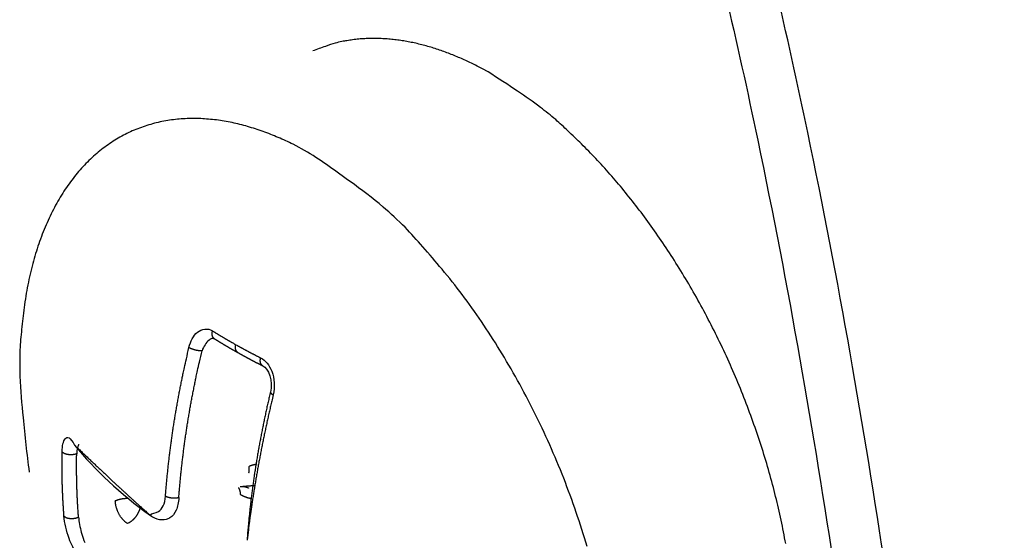
# Model space of a CAD drawing. Extents: x -363 to 1009, y -1 to 380.
# Drawn here: x 592 to 597, y 102 to 105 of the extents above; entities that cross this region are included whole.
import ezdxf

# ---------------------------------------------------------------- set-up
doc = ezdxf.new("R2010")
doc.units = 0
doc.linetypes.add('HIDDENNEW0', pattern=[4.5, 1.5, -1.5, 1.5])
doc.layers.add('DISEGNO', color=3, linetype='HIDDENNEW0')

msp = doc.modelspace()

# ---------------------------------------------------------------- linework, layer by layer
at = {"layer": 'DISEGNO', "color": 254, "linetype": 'CONTINUOUS'}
for points in [[(594.59349, 104.48314), (594.56321, 104.49973, 0.00492679), (594.53266, 104.51572, 0.00487127), (594.50181, 104.53107, 0.00494758), (594.47071, 104.54579, 0.00518779), (594.43934, 104.55981, 0.00537845), (594.40774, 104.57312, 0.00555879), (594.37592, 104.58567, 0.00573721), (594.3439, 104.59745, 0.00595215), (594.31168, 104.6084, 0.00615271), (594.27931, 104.61852, 0.00637857), (594.24678, 104.62775, 0.00658917), (594.21413, 104.63609, 0.00682474), (594.18137, 104.64347, 0.00705539), (594.14853, 104.64989, 0.00732162), (594.11563, 104.65529, 0.00753498), (594.08271, 104.65969, 0.00773922), (594.04979, 104.663, 0.00805443), (594.01686, 104.66524, 0.00850593), (593.98393, 104.66631, 0.00847845), (593.9512, 104.66631, 0.00809793), (593.91876, 104.66519, 0.0092445), (593.88596, 104.6627, 0.01146056), (593.85261, 104.65868, 0.00876715), (593.82137, 104.65421, 0.00274479), (593.79321, 104.64956, 0.01295713), (593.7577, 104.64067, 0.02310226), (593.70393, 104.62314, 0.0112827), (593.63408, 104.5979, 0.00589734)], [(596.22074, 101.90528, 0.00866456), (596.19563, 102.03339, 0.00844312), (596.16571, 102.16318, 0.00828872), (596.13084, 102.29415, 0.00812488), (596.09132, 102.42566, 0.00801046), (596.04709, 102.55709, 0.00790214), (595.99854, 102.68786, 0.00782687), (595.9457, 102.81729, 0.00777006), (595.88903, 102.94487, 0.00772823), (595.82866, 103.06991, 0.00772618), (595.76507, 103.192, 0.00773066), (595.69848, 103.31049, 0.00776198), (595.6294, 103.42508, 0.00775941), (595.55812, 103.53516, 0.00789393), (595.48501, 103.64065, 0.00807082), (595.41037, 103.74106, 0.00804956), (595.33499, 103.83613, 0.00773871), (595.25936, 103.92539, 0.00848586), (595.1823, 104.00987, 0.00995272), (595.10361, 104.08962, 0.00825809), (595.02965, 104.1611, 0.00390694), (594.9628, 104.2228, 0.01109386), (594.8794, 104.28984, 0.01984544), (594.75467, 104.37758, 0.01117729), (594.59349, 104.48314, 0.00652563)], [(593.60632, 104.04569), (593.5267, 104.08783, 0.01413016), (593.44549, 104.12523, 0.01388163), (593.36258, 104.15778, 0.01448625), (593.27835, 104.18507, 0.01639609), (593.19319, 104.20614, 0.01802573), (593.10752, 104.22071, 0.01961234), (593.02172, 104.22801, 0.02117368), (592.93629, 104.22783, 0.0229802), (592.85175, 104.21938, 0.02449912), (592.76862, 104.20262, 0.02595692), (592.6875, 104.17685, 0.02690433), (592.6089, 104.14221, 0.02758877), (592.5335, 104.09818, 0.02761296), (592.46173, 104.0451, 0.02731446), (592.39429, 103.98264, 0.0263025), (592.3315, 103.91144, 0.02501419), (592.27404, 103.83144, 0.02363598), (592.22209, 103.74323, 0.02240249), (592.17625, 103.64694, 0.02022118), (592.13643, 103.54423, 0.01771375), (592.10305, 103.43576, 0.01766392), (592.07632, 103.3197, 0.0187166), (592.05668, 103.19567, 0.01358939), (592.04226, 103.07595, 0.00573543), (592.03269, 102.96515, 0.01626528), (592.0335, 102.8198, 0.02438519), (592.05104, 102.59392, 0.0115066), (592.08385, 102.29674, 0.00608873)], [(595.1344, 101.88919, 0.01157962), (595.07498, 102.07623, 0.0113001), (595.00673, 102.2623, 0.01109421), (594.9299, 102.44554, 0.01104308), (594.84552, 102.62451, 0.01112167), (594.75416, 102.7974, 0.01096296), (594.65767, 102.96273, 0.01050503), (594.55709, 103.11879, 0.01137275), (594.45153, 103.2664, 0.01315052), (594.34119, 103.40481, 0.01111586), (594.23586, 103.52836, 0.00571153), (594.1395, 103.63431, 0.01466842), (594.01884, 103.74518, 0.02638459), (593.83878, 103.88369, 0.01563599), (593.60632, 104.04569, 0.00941905)], [(593.09716, 103.025), (593.09596, 103.0258, -0.01502827), (593.09481, 103.02667, -0.01492183), (593.0937, 103.02761, -0.01474261), (593.09264, 103.02863, -0.01467302), (593.09163, 103.02972, -0.0145005), (593.09068, 103.03087, -0.01423158), (593.08979, 103.03209, -0.01391839), (593.08896, 103.03337, -0.01358637), (593.08819, 103.0347, -0.01322034), (593.08749, 103.03608, -0.01282153), (593.08685, 103.03752, -0.01241423), (593.08628, 103.03899, -0.01198362), (593.08577, 103.04051, -0.0115767), (593.08533, 103.04205, -0.0111588), (593.08495, 103.04363, -0.01073732), (593.08464, 103.04524, -0.01027259), (593.0844, 103.04686, -0.00996177), (593.08421, 103.0485, -0.00971318), (593.08409, 103.05015, -0.00915411), (593.08403, 103.05181, -0.00833059), (593.08402, 103.05345, -0.00870071), (593.08408, 103.05513, -0.00969099), (593.08419, 103.05683, -0.00740089), (593.08434, 103.05843, -0.0031373), (593.08449, 103.05987, -0.00940581), (593.08479, 103.06168, -0.01514113), (593.08537, 103.06441, -0.00750864), (593.08621, 103.06795, -0.00408973)], [(593.08621, 103.06795), (593.09034, 103.06538, 0.00040258), (593.09447, 103.06281, 0.00040161), (593.09862, 103.06025, 0.00040063), (593.10278, 103.05769, 0.00039971), (593.10694, 103.05514, 0.00039875), (593.11112, 103.05259, 0.00039783), (593.1153, 103.05004, 0.00039686), (593.11949, 103.04749, 0.00039593), (593.12369, 103.04495, 0.000395), (593.1279, 103.04241, 0.00039415), (593.13212, 103.03988, 0.00039312), (593.13635, 103.03735, 0.00039202), (593.14059, 103.03483, 0.00039136), (593.14484, 103.0323, 0.00039115), (593.14909, 103.02978, 0.00038925), (593.15336, 103.02727, 0.00038599), (593.15763, 103.02476, 0.00038841), (593.16191, 103.02225, 0.00039536), (593.16621, 103.01974, 0.0003832), (593.1705, 103.01725, 0.00035704), (593.17478, 103.01477, 0.00039315), (593.17913, 103.01226, 0.0004674), (593.18359, 103.00969, 0.00035387), (593.18779, 103.00728, 0.00012139), (593.19159, 103.00511, 0.00049771), (593.19649, 103.00233, 0.00085254), (593.20406, 102.99805, 0.00041524), (593.21398, 102.99245, 0.00021967)], [(593.08215, 103.02656), (593.08215, 103.02656, 0.00002605), (593.08214, 103.02656, 0.00002606), (593.08214, 103.02656, 0.00002606), (593.08213, 103.02655, 0.00002607), (593.08212, 103.02655, 0.00002606), (593.08212, 103.02655, 0.00002605), (593.08211, 103.02655, 0.00002606), (593.08211, 103.02654, 0.00002605), (593.0821, 103.02654, 0.00002606), (593.0821, 103.02654, 0.00002605), (593.08209, 103.02654, 0.00002605), (593.08208, 103.02653, 0.00002604), (593.08208, 103.02653, 0.00002605), (593.08207, 103.02653, 0.00002605), (593.08207, 103.02653, 0.00002604), (593.08206, 103.02652, 0.00002605), (593.08206, 103.02652, 0.00002604), (593.08205, 103.02652, 0.00002604), (593.08205, 103.02652, 0.00002604), (593.08204, 103.02651, 0.00002604), (593.08203, 103.02651, 0.00002604), (593.08203, 103.02651, 0.00002602), (593.08202, 103.02651, 0.00002604), (593.08202, 103.0265, 0.00002609), (593.08201, 103.0265, 0.00002602), (593.08201, 103.0265, 0.00002585), (593.082, 103.0265, 0.00002607), (593.08199, 103.0265, 0.00002659), (593.08199, 103.02649, 0.00002584), (593.08198, 103.02649, 0.00002413), (593.08198, 103.02649, 0.00002664), (593.08197, 103.02649, 0.00003173), (593.08197, 103.02648, 0.00002409), (593.08196, 103.02648, 0.00000828), (593.08196, 103.02648, 0.00003397), (593.08195, 103.02648, 0.00005846), (593.08194, 103.02647, 0.00002858), (593.08193, 103.02647, 0.00001514)], [(593.09716, 103.025), (593.09922, 103.02371, 0.00020731), (593.10129, 103.02242, 0.00020714), (593.10335, 103.02114, 0.00020697), (593.10542, 103.01986, 0.00020681), (593.10749, 103.01857, 0.00020665), (593.10956, 103.01729, 0.00020649), (593.11163, 103.01601, 0.00020632), (593.1137, 103.01474, 0.00020616), (593.11578, 103.01346, 0.00020599), (593.11786, 103.01218, 0.00020583), (593.11994, 103.01091, 0.00020567), (593.12202, 103.00963, 0.00020551), (593.1241, 103.00836, 0.00020534), (593.12619, 103.00709, 0.00020518), (593.12828, 103.00582, 0.00020502), (593.13037, 103.00455, 0.00020486), (593.13246, 103.00328, 0.00020469), (593.13455, 103.00202, 0.00020454), (593.13665, 103.00075, 0.00020437), (593.13874, 102.99949, 0.00020422), (593.14084, 102.99823, 0.00020405), (593.14294, 102.99696, 0.00020388), (593.14504, 102.9957, 0.00020373), (593.14715, 102.99445, 0.00020362), (593.14925, 102.99319, 0.00020339), (593.15136, 102.99193, 0.00020306), (593.15347, 102.99068, 0.00020313), (593.15559, 102.98942, 0.00020371), (593.1577, 102.98817, 0.00020233), (593.15981, 102.98692, 0.00019858), (593.16193, 102.98567, 0.0001962), (593.16406, 102.98442, 0.00019453), (593.16618, 102.98316, 0.00019338), (593.16831, 102.98191, 0.00019302), (593.17045, 102.98066, 0.00019247), (593.17259, 102.9794, 0.00019173), (593.17474, 102.97815, 0.00019102), (593.17689, 102.9769, 0.00019039), (593.17904, 102.97564, 0.00018974), (593.1812, 102.97439, 0.00018913), (593.18337, 102.97313, 0.00018842), (593.18554, 102.97187, 0.0001877), (593.18771, 102.97062, 0.00018718), (593.18989, 102.96936, 0.00018689), (593.19207, 102.9681, 0.00018577), (593.19426, 102.96684, 0.00018403), (593.19645, 102.96559, 0.00018499), (593.19865, 102.96433, 0.0001881), (593.20086, 102.96306, 0.00018212), (593.20306, 102.96181, 0.00016952), (593.20525, 102.96055, 0.00018648), (593.20748, 102.95928, 0.00022144), (593.20977, 102.95798, 0.00016745), (593.21193, 102.95676, 0.0000574), (593.21388, 102.95565, 0.00023524), (593.21639, 102.95423, 0.00040215), (593.22028, 102.95204, 0.00019552), (593.22537, 102.94918, 0.00010335)], [(593.09722, 103.02493), (593.09722, 103.02493, -0.00001736), (593.09721, 103.02494, -0.00001741), (593.09721, 103.02494, -0.00001739), (593.09721, 103.02494, -0.00001737), (593.09721, 103.02494, -0.00001741), (593.09721, 103.02494, -0.00001738), (593.09721, 103.02494, -0.00001739), (593.09721, 103.02494, -0.0000174), (593.0972, 103.02494, -0.0000174), (593.0972, 103.02494, -0.00001738), (593.0972, 103.02494, -0.00001735), (593.0972, 103.02494, -0.00001739), (593.0972, 103.02495, -0.00001738), (593.0972, 103.02495, -0.00001739), (593.0972, 103.02495, -0.00001737), (593.09719, 103.02495, -0.00001734), (593.09719, 103.02495, -0.00001747), (593.09719, 103.02495, -0.00001777), (593.09719, 103.02495, -0.00001727), (593.09719, 103.02495, -0.00001615), (593.09719, 103.02495, -0.0000178), (593.09719, 103.02495, -0.00002127), (593.09718, 103.02495, -0.00001619), (593.09718, 103.02496, -0.00000553), (593.09718, 103.02496, -0.00002273), (593.09718, 103.02496, -0.0000391), (593.09718, 103.02496, -0.00001911), (593.09717, 103.02496, -0.00001016)], [(592.82935, 102.16473), (592.83138, 102.19125, -0.00141861), (592.83357, 102.21782, -0.00141117), (592.83591, 102.24445, -0.00140444), (592.83841, 102.27113, -0.00139951), (592.84106, 102.29787, -0.00139389), (592.84387, 102.32464, -0.00138836), (592.84684, 102.35147, -0.00138255), (592.84996, 102.37834, -0.00137722), (592.85324, 102.40525, -0.0013717), (592.85667, 102.43221, -0.00136665), (592.86026, 102.4592, -0.00136088), (592.864, 102.48623, -0.00135504), (592.86791, 102.51329, -0.00135063), (592.87196, 102.54039, -0.00134794), (592.87617, 102.56752, -0.00133934), (592.88053, 102.59467, -0.00132627), (592.88504, 102.62184, -0.00133258), (592.88971, 102.64906, -0.00135438), (592.89455, 102.67634, -0.00131102), (592.89951, 102.70354, -0.0012202), (592.90459, 102.73059, -0.00134139), (592.90992, 102.75809, -0.00159162), (592.91555, 102.78625, -0.00120421), (592.92093, 102.8127, -0.00041491), (592.92587, 102.83662, -0.00168932), (592.93255, 102.86736, -0.00288672), (592.94327, 102.91471, -0.00140489), (592.95756, 102.97673, -0.00074313)], [(592.90224, 102.15659), (592.90425, 102.1828, -0.00141619), (592.90642, 102.20906, -0.0014088), (592.90873, 102.23538, -0.00140211), (592.9112, 102.26175, -0.00139722), (592.91383, 102.28816, -0.00139164), (592.91661, 102.31463, -0.00138614), (592.91954, 102.34114, -0.00138037), (592.92263, 102.36769, -0.00137509), (592.92587, 102.39429, -0.00136961), (592.92926, 102.42092, -0.0013646), (592.93281, 102.44759, -0.00135887), (592.93651, 102.4743, -0.00135307), (592.94037, 102.50104, -0.00134869), (592.94437, 102.52782, -0.00134603), (592.94853, 102.55463, -0.00133748), (592.95284, 102.58146, -0.00132446), (592.9573, 102.6083, -0.00133079), (592.96192, 102.6352, -0.0013526), (592.9667, 102.66216, -0.00130932), (592.9716, 102.68903, -0.00121865), (592.97662, 102.71575, -0.00133971), (592.98188, 102.74293, -0.00158967), (592.98745, 102.77075, -0.00120277), (592.99276, 102.79688, -0.00041442), (592.99763, 102.82052, -0.00168734), (593.00423, 102.85088, -0.00288348), (593.01482, 102.89766, -0.00140337), (593.02894, 102.95894, -0.00074234)], [(593.02894, 102.95894), (593.02709, 102.95886, -0.00711561), (593.02514, 102.95883, -0.00618874), (593.02307, 102.95885, -0.00565118), (593.02089, 102.95891, -0.00553593), (593.0186, 102.95903, -0.00529739), (593.01621, 102.9592, -0.00507492), (593.01373, 102.95944, -0.00485606), (593.01116, 102.95972, -0.00472507), (593.00851, 102.96007, -0.00457732), (593.0058, 102.96048, -0.00448099), (593.00304, 102.96094, -0.00438067), (593.00024, 102.96147, -0.00432282), (592.9974, 102.96205, -0.00427232), (592.99456, 102.96268, -0.00425599), (592.99171, 102.96336, -0.00423949), (592.98889, 102.96409, -0.00423263), (592.98609, 102.96487, -0.00429405), (592.98334, 102.96568, -0.00440874), (592.98064, 102.96653, -0.0043956), (592.97802, 102.9674, -0.00424328), (592.9755, 102.9683, -0.00470587), (592.97303, 102.96923, -0.00562565), (592.97064, 102.97019, -0.00468861), (592.96845, 102.97111, -0.00215831), (592.96652, 102.97194, -0.00652679), (592.96432, 102.97301, -0.01221956), (592.9613, 102.97462, -0.00713061), (592.95756, 102.97673, -0.00421286)], [(593.22537, 102.94918), (593.22416, 102.94991, -0.01605533), (593.22299, 102.95072, -0.01589839), (593.22186, 102.95161, -0.01567523), (593.22079, 102.95258, -0.01559467), (593.21976, 102.95363, -0.01537834), (593.21879, 102.95475, -0.01504903), (593.21788, 102.95594, -0.01466266), (593.21703, 102.95719, -0.01426073), (593.21624, 102.95851, -0.01381494), (593.21551, 102.95989, -0.01334027), (593.21485, 102.96132, -0.01285426), (593.21426, 102.9628, -0.01235251), (593.21373, 102.96432, -0.01187578), (593.21327, 102.96588, -0.01139644), (593.21288, 102.96748, -0.01091649), (593.21255, 102.96911, -0.01040154), (593.21229, 102.97077, -0.01004546), (593.21209, 102.97244, -0.00975762), (593.21195, 102.97413, -0.00916426), (593.21188, 102.97583, -0.00831628), (593.21186, 102.97752, -0.00865719), (593.2119, 102.97923, -0.00960884), (593.21201, 102.98098, -0.00732539), (593.21215, 102.98263, -0.003115), (593.2123, 102.98411, -0.00927209), (593.21259, 102.98598, -0.01487666), (593.21316, 102.9888, -0.00737246), (593.21398, 102.99245, -0.00401628)], [(593.21398, 102.99245), (593.21838, 102.99, 0.00038525), (593.22278, 102.98755, 0.00038435), (593.22718, 102.9851, 0.00038342), (593.2316, 102.98266, 0.00038256), (593.23603, 102.98022, 0.00038167), (593.24047, 102.97778, 0.00038081), (593.24491, 102.97535, 0.0003799), (593.24937, 102.97292, 0.00037903), (593.25383, 102.9705, 0.00037816), (593.2583, 102.96808, 0.00037736), (593.26278, 102.96567, 0.0003764), (593.26727, 102.96325, 0.00037536), (593.27177, 102.96085, 0.00037475), (593.27628, 102.95844, 0.00037458), (593.28079, 102.95604, 0.00037277), (593.28532, 102.95365, 0.00036967), (593.28985, 102.95126, 0.00037201), (593.29439, 102.94887, 0.00037869), (593.29895, 102.94648, 0.00036707), (593.3035, 102.94411, 0.00034202), (593.30803, 102.94175, 0.00037664), (593.31265, 102.93936, 0.0004478), (593.31738, 102.93692, 0.00033905), (593.32183, 102.93463, 0.00011632), (593.32585, 102.93256, 0.0004769), (593.33104, 102.92992, 0.00081699), (593.33906, 102.92585, 0.00039796), (593.34957, 102.92054, 0.00021054)], [(593.22537, 102.94918), (593.22757, 102.94795, 0.00018684), (593.22976, 102.94672, 0.00018669), (593.23196, 102.9455, 0.00018654), (593.23416, 102.94427, 0.0001864), (593.23636, 102.94305, 0.00018626), (593.23857, 102.94183, 0.00018612), (593.24077, 102.94061, 0.00018597), (593.24298, 102.93939, 0.00018583), (593.24519, 102.93817, 0.00018569), (593.2474, 102.93695, 0.00018555), (593.24961, 102.93574, 0.00018541), (593.25183, 102.93452, 0.00018527), (593.25404, 102.93331, 0.00018512), (593.25626, 102.9321, 0.00018499), (593.25848, 102.93088, 0.00018484), (593.2607, 102.92967, 0.0001847), (593.26292, 102.92847, 0.00018456), (593.26515, 102.92726, 0.00018442), (593.26738, 102.92605, 0.00018428), (593.2696, 102.92485, 0.00018414), (593.27183, 102.92364, 0.000184), (593.27407, 102.92244, 0.00018387), (593.2763, 102.92124, 0.00018372), (593.27853, 102.92004, 0.00018357), (593.28077, 102.91884, 0.00018345), (593.28301, 102.91764, 0.00018336), (593.28525, 102.91644, 0.00018315), (593.28749, 102.91525, 0.00018284), (593.28974, 102.91405, 0.00018295), (593.29198, 102.91286, 0.00018346), (593.29423, 102.91167, 0.0001846), (593.29648, 102.91047, 0.00018661), (593.29874, 102.90928, 0.00018684), (593.301, 102.90809, 0.00018579), (593.30327, 102.9069, 0.00018508), (593.30554, 102.9057, 0.00018465), (593.30781, 102.90451, 0.00018411), (593.31009, 102.90332, 0.00018354), (593.31237, 102.90212, 0.00018298), (593.31466, 102.90093, 0.00018247), (593.31695, 102.89974, 0.00018188), (593.31924, 102.89854, 0.00018126), (593.32154, 102.89735, 0.00018083), (593.32385, 102.89616, 0.00018063), (593.32615, 102.89496, 0.00017963), (593.32847, 102.89377, 0.00017802), (593.33078, 102.89257, 0.00017902), (593.3331, 102.89138, 0.00018211), (593.33543, 102.89018, 0.0001764), (593.33776, 102.88899, 0.00016426), (593.34007, 102.88781, 0.00018077), (593.34243, 102.8866, 0.00021477), (593.34485, 102.88537, 0.00016248), (593.34712, 102.88421, 0.00005571), (593.34917, 102.88317, 0.00022837), (593.35182, 102.88182, 0.00039072), (593.35592, 102.87975, 0.0001901), (593.36128, 102.87704, 0.00010052)], [(593.36128, 102.87704), (593.36007, 102.87771, -0.01717478), (593.3589, 102.87846, -0.0169568), (593.35778, 102.87929, -0.01667505), (593.35669, 102.88021, -0.01656672), (593.35566, 102.88121, -0.01628559), (593.35469, 102.88229, -0.01587445), (593.35376, 102.88345, -0.01539257), (593.3529, 102.88468, -0.01490037), (593.3521, 102.88598, -0.01435568), (593.35136, 102.88734, -0.01378957), (593.35069, 102.88877, -0.01321157), (593.35008, 102.89025, -0.0126291), (593.34954, 102.89178, -0.01207521), (593.34906, 102.89335, -0.01153019), (593.34865, 102.89497, -0.01098955), (593.34831, 102.89662, -0.0104248), (593.34803, 102.89829, -0.01002379), (593.34782, 102.9, -0.00969786), (593.34767, 102.90172, -0.00907521), (593.34758, 102.90345, -0.00821135), (593.34755, 102.90518, -0.00852009), (593.34758, 102.90694, -0.00942465), (593.34768, 102.90874, -0.00717186), (593.3478, 102.91043, -0.00305727), (593.34794, 102.91195, -0.00904376), (593.34822, 102.91387, -0.01446598), (593.34877, 102.91677, -0.00716415), (593.34957, 102.92054, -0.00390335)], [(593.40305, 102.73386), (593.3998, 102.72023, 0.00063237), (593.39659, 102.7066, 0.00063303), (593.39343, 102.69298, 0.00063398), (593.39029, 102.67935, 0.00063526), (593.3872, 102.66572, 0.00063645), (593.38414, 102.65209, 0.00063757), (593.38111, 102.63847, 0.00063871), (593.37813, 102.62485, 0.00063989), (593.37518, 102.61123, 0.00064107), (593.37227, 102.59761, 0.00064224), (593.3694, 102.58399, 0.00064343), (593.36656, 102.57038, 0.00064462), (593.36376, 102.55677, 0.00064582), (593.361, 102.54316, 0.00064702), (593.35828, 102.52956, 0.00064824), (593.35559, 102.51596, 0.00064945), (593.35294, 102.50237, 0.00065068), (593.35033, 102.48878, 0.0006519), (593.34776, 102.47519, 0.00065315), (593.34523, 102.46161, 0.00065438), (593.34273, 102.44803, 0.00065565), (593.34027, 102.43446, 0.00065689), (593.33785, 102.4209, 0.00065817), (593.33547, 102.40734, 0.00065941), (593.33312, 102.39379, 0.00066072), (593.33082, 102.38024, 0.00066202), (593.32855, 102.3667, 0.00066328), (593.32632, 102.35317, 0.00066444), (593.32413, 102.33964, 0.00066593), (593.32197, 102.32612, 0.0006676), (593.31986, 102.31261, 0.00066959), (593.31778, 102.2991, 0.00067191), (593.31574, 102.2856, 0.00067328), (593.31374, 102.2721, 0.00067393), (593.31178, 102.2586, 0.00067485), (593.30985, 102.24511, 0.00067585), (593.30797, 102.23163, 0.00067686), (593.30612, 102.21815, 0.00067776), (593.30431, 102.20468, 0.00067881), (593.30254, 102.19121, 0.00067986), (593.3008, 102.17775, 0.00068074), (593.29911, 102.16429, 0.00068136), (593.29745, 102.15084, 0.00068287), (593.29583, 102.1374, 0.00068505), (593.29425, 102.12397, 0.0006844), (593.29271, 102.11054, 0.0006812), (593.29121, 102.09713, 0.00068813), (593.28974, 102.08371, 0.00070305), (593.28831, 102.07028, 0.00068421), (593.28693, 102.05692, 0.00063986), (593.28559, 102.04364, 0.00070707), (593.28427, 102.03016, 0.00084395), (593.28296, 102.01637, 0.00064211), (593.28176, 102.00343, 0.00022137), (593.28069, 101.99174, 0.00090662), (593.27941, 101.97674, 0.00156463), (593.27754, 101.95368, 0.00076762), (593.27516, 101.92349, 0.00040751)], [(593.40305, 102.73386), (593.40297, 102.73342, 0.02633273), (593.40293, 102.73296, 0.02589137), (593.40295, 102.73249, 0.02482943), (593.40301, 102.73201, 0.02348687), (593.40311, 102.73152, 0.02185907), (593.40327, 102.73103, 0.02014945), (593.40347, 102.73052, 0.01838036), (593.40372, 102.73001, 0.01673169), (593.40401, 102.7295, 0.01514648), (593.40434, 102.72898, 0.01372866), (593.40472, 102.72846, 0.01241584), (593.40514, 102.72793, 0.01126327), (593.4056, 102.7274, 0.01023031), (593.4061, 102.72687, 0.00933508), (593.40664, 102.72633, 0.00850373), (593.40722, 102.7258, 0.00775421), (593.40783, 102.72527, 0.00717631), (593.40847, 102.72474, 0.00672162), (593.40915, 102.72421, 0.0060615), (593.40985, 102.72368, 0.00530946), (593.41058, 102.72316, 0.00539143), (593.41135, 102.72264, 0.00584864), (593.41217, 102.72211, 0.00424925), (593.41295, 102.72161, 0.00165279), (593.41367, 102.72116, 0.00532541), (593.41464, 102.72061, 0.00818722), (593.41618, 102.71977, 0.00381733), (593.41823, 102.71868, 0.00200847)], [(593.41823, 102.71868), (593.41174, 102.69135, 0.00090808), (593.40537, 102.66406, 0.00091188), (593.39911, 102.63682, 0.00091651), (593.39296, 102.60961, 0.00092202), (593.38693, 102.58245, 0.00092749), (593.38102, 102.55533, 0.00093271), (593.37523, 102.52826, 0.00093817), (593.36955, 102.50124, 0.00094364), (593.36399, 102.47428, 0.00094942), (593.35854, 102.44737, 0.0009552), (593.35322, 102.42051, 0.00096092), (593.34802, 102.39371, 0.00096626), (593.34294, 102.36697, 0.00097306), (593.33797, 102.3403, 0.00098081), (593.33313, 102.31368, 0.00098473), (593.32841, 102.28714, 0.00098488), (593.32381, 102.26067, 0.00099991), (593.31933, 102.23425, 0.00102669), (593.31497, 102.20786, 0.0010045), (593.31074, 102.18165, 0.00094406), (593.30665, 102.15567, 0.00104834), (593.30264, 102.12936, 0.00125833), (593.29867, 102.10252, 0.0009637), (593.29503, 102.07738, 0.00033416), (593.29179, 102.05468, 0.00136855), (593.28791, 102.02573, 0.00238725), (593.2823, 101.9814, 0.00118324), (593.27516, 101.92349, 0.00063119)], [(592.2741, 102.05615), (592.27325, 102.0676, -0.000786), (592.27244, 102.07907, -0.00078383), (592.27166, 102.09056, -0.00078169), (592.27091, 102.10207, -0.00077985), (592.2702, 102.1136, -0.00077787), (592.26953, 102.12514, -0.00077596), (592.26889, 102.1367, -0.00077394), (592.26829, 102.14828, -0.00077202), (592.26772, 102.15987, -0.00077008), (592.26718, 102.17148, -0.0007683), (592.26669, 102.18311, -0.00076618), (592.26622, 102.19475, -0.00076391), (592.26579, 102.20642, -0.0007625), (592.2654, 102.21809, -0.00076199), (592.26504, 102.22979, -0.00075816), (592.26472, 102.24149, -0.0007517), (592.26443, 102.25321, -0.00075629), (592.26418, 102.26496, -0.00076968), (592.26397, 102.27674, -0.00074592), (592.26378, 102.28848, -0.00069492), (592.26364, 102.30017, -0.00076504), (592.26353, 102.31206, -0.00090929), (592.26346, 102.32425, -0.00068841), (592.26341, 102.3357, -0.00023637), (592.26339, 102.34606, -0.00096787), (592.26343, 102.35939, -0.00165739), (592.26361, 102.37997, -0.00080724), (592.2639, 102.40694, -0.00042705)], [(592.34352, 102.39598), (592.34135, 102.39519, -0.01068725), (592.33903, 102.39443, -0.0092631), (592.33654, 102.39373, -0.00857167), (592.3339, 102.39307, -0.00867918), (592.33111, 102.39249, -0.00850191), (592.32819, 102.39197, -0.00832261), (592.32513, 102.39153, -0.00812278), (592.32195, 102.39119, -0.00808534), (592.31867, 102.39094, -0.00799322), (592.31532, 102.39079, -0.00799999), (592.3119, 102.39075, -0.00798738), (592.30844, 102.39082, -0.00806265), (592.30498, 102.391, -0.00814996), (592.30152, 102.3913, -0.00831037), (592.2981, 102.39171, -0.00848615), (592.29475, 102.39223, -0.00868691), (592.29148, 102.39286, -0.00904447), (592.28833, 102.39358, -0.00951509), (592.2853, 102.39441, -0.00978817), (592.28243, 102.39531, -0.00974171), (592.27974, 102.39629, -0.01104339), (592.2772, 102.39735, -0.01346384), (592.27482, 102.39849, -0.01178882), (592.27271, 102.3996, -0.00594328), (592.2709, 102.40064, -0.0166733), (592.26901, 102.402, -0.03235711), (592.26665, 102.40413, -0.01997122), (592.2639, 102.40694, -0.01217041)], [(592.33246, 102.44317), (592.33246, 102.44317, 0.00600571), (592.33246, 102.44317, 0.00602622), (592.33246, 102.44318, 0.00604042), (592.33246, 102.44318, 0.00604699), (592.33246, 102.44318, 0.00604665), (592.33246, 102.44319, 0.00603936), (592.33246, 102.44319, 0.0060244), (592.33246, 102.4432, 0.00600302), (592.33246, 102.4432, 0.00597442), (592.33247, 102.4432, 0.00594089), (592.33247, 102.44321, 0.00589736), (592.33247, 102.44321, 0.0058478), (592.33247, 102.44321, 0.00579749), (592.33247, 102.44322, 0.00574999), (592.33247, 102.44322, 0.00567035), (592.33247, 102.44322, 0.00556912), (592.33247, 102.44323, 0.00554304), (592.33247, 102.44323, 0.00557721), (592.33247, 102.44323, 0.00533586), (592.33247, 102.44324, 0.00490945), (592.33246, 102.44324, 0.00533264), (592.33246, 102.44325, 0.00623658), (592.33246, 102.44325, 0.00463635), (592.33246, 102.44325, 0.00157454), (592.33246, 102.44326, 0.00639847), (592.33246, 102.44326, 0.01059646), (592.33246, 102.44327, 0.00500109), (592.33246, 102.44328, 0.00260649)], [(592.33246, 102.44328), (592.35091, 102.42572, 0.00015802), (592.36906, 102.40848, 0.00016371), (592.38688, 102.39157, 0.00016997), (592.40438, 102.37498, 0.00017631), (592.42156, 102.35873, 0.00018332), (592.43843, 102.34279, 0.00019044), (592.45497, 102.32719, 0.00019832), (592.47119, 102.31191, 0.00020634), (592.48709, 102.29697, 0.00021526), (592.50267, 102.28234, 0.00022439), (592.51793, 102.26805, 0.00023447), (592.53287, 102.25408, 0.00024471), (592.54748, 102.24045, 0.00025644), (592.56178, 102.22714, 0.00026882), (592.57575, 102.21416, 0.00028146), (592.5894, 102.20151, 0.00029331), (592.60272, 102.18919, 0.00031119), (592.61573, 102.17719, 0.00033396), (592.62843, 102.16551, 0.00034262), (592.64077, 102.15419, 0.00033656), (592.65273, 102.14326, 0.00039185), (592.66452, 102.13251, 0.00049726), (592.6762, 102.12191, 0.00040437), (592.68698, 102.11215, 0.00014446), (592.69656, 102.10349, 0.00061178), (592.70814, 102.0931, 0.00119274), (592.72504, 102.07808, 0.00065583), (592.74659, 102.05897, 0.00036776)], [(592.35361, 102.04932), (592.35277, 102.06064, -0.00078339), (592.35197, 102.07197, -0.00078123), (592.3512, 102.08333, -0.00077912), (592.35046, 102.0947, -0.00077729), (592.34976, 102.10609, -0.00077532), (592.3491, 102.1175, -0.00077342), (592.34847, 102.12892, -0.00077141), (592.34787, 102.14037, -0.00076951), (592.34731, 102.15182, -0.00076758), (592.34678, 102.1633, -0.00076582), (592.34629, 102.17479, -0.00076371), (592.34583, 102.1863, -0.00076146), (592.34541, 102.19782, -0.00076006), (592.34502, 102.20936, -0.00075956), (592.34466, 102.22092, -0.00075574), (592.34435, 102.23249, -0.00074932), (592.34406, 102.24407, -0.0007539), (592.34381, 102.25568, -0.00076726), (592.3436, 102.26732, -0.00074358), (592.34342, 102.27892, -0.00069275), (592.34327, 102.29047, -0.00076266), (592.34316, 102.30223, -0.00090647), (592.34309, 102.31427, -0.00068628), (592.34304, 102.32559, -0.00023564), (592.34302, 102.33582, -0.00096489), (592.34306, 102.349, -0.00165232), (592.34323, 102.36933, -0.00080479), (592.34352, 102.39598, -0.00042576)], [(593.28553, 102.29247), (593.2857, 102.2936, 0.00164824), (593.28585, 102.29474, 0.00164727), (593.28601, 102.29588, 0.00163604), (593.28615, 102.29702, 0.00161458), (593.28629, 102.29817, 0.00159728), (593.28642, 102.29932, 0.00158147), (593.28654, 102.30047, 0.00156626), (593.28666, 102.30162, 0.00154959), (593.28677, 102.30278, 0.00153458), (593.28687, 102.30394, 0.00151894), (593.28697, 102.3051, 0.00150414), (593.28705, 102.30626, 0.00148797), (593.28714, 102.30743, 0.00147488), (593.28721, 102.30859, 0.00146232), (593.28728, 102.30976, 0.00144527), (593.28734, 102.31093, 0.00142247), (593.2874, 102.3121, 0.00142097), (593.28744, 102.31328, 0.00143388), (593.28749, 102.31446, 0.00138218), (593.28752, 102.31563, 0.00128166), (593.28755, 102.3168, 0.00139681), (593.28757, 102.31798, 0.00163968), (593.28759, 102.3192, 0.0012424), (593.2876, 102.32034, 0.0004447), (593.2876, 102.32138, 0.00171472), (593.2876, 102.3227, 0.00289875), (593.28757, 102.32475, 0.00141267), (593.28753, 102.32743, 0.00075057)], [(593.32385, 102.33791), (593.32245, 102.33767, 0.00188164), (593.32106, 102.33742, 0.00191327), (593.31968, 102.33716, 0.0019302), (593.31831, 102.3369, 0.00193019), (593.31695, 102.33662, 0.00193822), (593.31561, 102.33634, 0.00194675), (593.31428, 102.33604, 0.0019581), (593.31296, 102.33574, 0.00196542), (593.31165, 102.33543, 0.00197732), (593.31035, 102.33512, 0.00198615), (593.30907, 102.33479, 0.00199874), (593.3078, 102.33446, 0.00200705), (593.30655, 102.33412, 0.00202221), (593.30531, 102.33377, 0.00203545), (593.30409, 102.33342, 0.00204589), (593.30287, 102.33306, 0.00204519), (593.30168, 102.33269, 0.00207707), (593.3005, 102.33232, 0.00212769), (593.29933, 102.33194, 0.00208944), (593.29818, 102.33156, 0.00197124), (593.29705, 102.33117, 0.0021772), (593.29592, 102.33077, 0.00259238), (593.29478, 102.33036, 0.00201807), (593.29373, 102.32996, 0.00075864), (593.29278, 102.32961, 0.00281621), (593.2916, 102.32914, 0.00491924), (593.28982, 102.3284, 0.0024956), (593.28753, 102.32743, 0.00135551)], [(593.2398, 102.17341), (593.23976, 102.17483, 0.0037482), (593.23969, 102.17625, 0.00371545), (593.23961, 102.17766, 0.00374439), (593.2395, 102.17908, 0.00385049), (593.23937, 102.1805, 0.00393134), (593.23922, 102.18191, 0.00400539), (593.23905, 102.18332, 0.00407737), (593.23885, 102.18472, 0.00416447), (593.23863, 102.18612, 0.00424412), (593.23838, 102.18752, 0.00433331), (593.23811, 102.1889, 0.00441473), (593.23782, 102.19028, 0.00450491), (593.2375, 102.19165, 0.00459478), (593.23716, 102.19301, 0.00469982), (593.23679, 102.19437, 0.00477704), (593.2364, 102.19571, 0.00484389), (593.23598, 102.19703, 0.00498156), (593.23554, 102.19835, 0.00519286), (593.23507, 102.19966, 0.00513341), (593.23458, 102.20094, 0.00487074), (593.23406, 102.20221, 0.00549588), (593.23351, 102.20347, 0.00672536), (593.23292, 102.20475, 0.00516293), (593.23234, 102.20594, 0.00170273), (593.23181, 102.207, 0.00751844), (593.23107, 102.20832, 0.01338542), (593.22986, 102.2103, 0.00664934), (593.22823, 102.21285, 0.00352676)], [(593.23828, 102.21734), (593.23838, 102.21735, -0.00528801), (593.23866, 102.21737, -0.00056069), (593.23912, 102.21741, -0.00019844), (593.23976, 102.21746, -0.00010313), (593.24058, 102.21753, -0.00006195), (593.24159, 102.21762, -0.00004191), (593.24277, 102.21772, -0.00002985), (593.24414, 102.21783, -0.00002258), (593.24569, 102.21796, -0.00001751), (593.24742, 102.21811, -0.00001409), (593.24933, 102.21827, -0.0000115), (593.25142, 102.21844, -0.00000962), (593.25369, 102.21863, -0.00000813), (593.25615, 102.21884, -0.000007), (593.25878, 102.21906, -0.00000604), (593.2616, 102.21929, -0.00000527), (593.26459, 102.21954, -0.00000468), (593.26777, 102.21981, -0.00000425), (593.27115, 102.22009, -0.00000368), (593.27468, 102.22038, -0.00000312), (593.27836, 102.22069, -0.00000312), (593.2823, 102.22102, -0.00000335), (593.28656, 102.22137, -0.00000229), (593.29066, 102.22172, -0.00000075), (593.29445, 102.22203, -0.00000292), (593.29974, 102.22247, -0.0000043), (593.3084, 102.2232, -0.00000185), (593.32007, 102.22417, -0.00000093)], [(593.23828, 102.21734), (593.23978, 102.21754, -0.00515526), (593.2413, 102.21771, -0.00510007), (593.24281, 102.21785, -0.00509931), (593.24434, 102.21795, -0.00517183), (593.24587, 102.21803, -0.00521553), (593.24741, 102.21807, -0.00524942), (593.24895, 102.21809, -0.00527711), (593.2505, 102.21807, -0.00531619), (593.25205, 102.21801, -0.005344), (593.2536, 102.21792, -0.00537728), (593.25516, 102.2178, -0.00539881), (593.25671, 102.21765, -0.00542439), (593.25827, 102.21745, -0.005447), (593.25982, 102.21723, -0.00548029), (593.26137, 102.21697, -0.00548039), (593.26293, 102.21667, -0.00546431), (593.26447, 102.21634, -0.00552198), (593.26602, 102.21598, -0.00564833), (593.26756, 102.21558, -0.00549018), (593.26909, 102.21514, -0.00512975), (593.27061, 102.21468, -0.00566735), (593.27214, 102.21417, -0.00676258), (593.2737, 102.2136, -0.00511856), (593.27516, 102.21305, -0.00174434), (593.27647, 102.21253, -0.00722376), (593.27813, 102.21179, -0.01238528), (593.28066, 102.21056, -0.0060157), (593.28395, 102.20888, -0.00316999)], [(592.62631, 102.15161), (592.62359, 102.15163, 0.00334584), (592.62087, 102.15162, 0.00335656), (592.61815, 102.15156, 0.00335197), (592.61544, 102.15147, 0.00334546), (592.61273, 102.15135, 0.0033466), (592.61003, 102.15118, 0.00334628), (592.60735, 102.15099, 0.00335184), (592.60468, 102.15076, 0.00335605), (592.60203, 102.15049, 0.00336803), (592.59941, 102.15019, 0.0033766), (592.59681, 102.14985, 0.00339328), (592.59423, 102.14949, 0.00340438), (592.59169, 102.14909, 0.00342926), (592.58918, 102.14866, 0.00345107), (592.5867, 102.1482, 0.00347257), (592.58425, 102.14772, 0.00347531), (592.58185, 102.1472, 0.00353479), (592.57948, 102.14666, 0.00362301), (592.57716, 102.14609, 0.00357466), (592.57488, 102.1455, 0.00339097), (592.57266, 102.14489, 0.00374166), (592.57045, 102.14425, 0.00444527), (592.56826, 102.14357, 0.00351698), (592.56622, 102.14291, 0.00140374), (592.5644, 102.14231, 0.00486925), (592.56218, 102.1415, 0.00858511), (592.55891, 102.1402, 0.00447395), (592.55471, 102.13848, 0.00247308)], [(592.62185, 102.01515), (592.61875, 102.01698, -0.01248301), (592.6156, 102.01905, -0.01120007), (592.6124, 102.02136, -0.01044969), (592.60917, 102.0239, -0.01035337), (592.60591, 102.02668, -0.0100209), (592.60265, 102.0297, -0.00967754), (592.59939, 102.03296, -0.00931535), (592.59614, 102.03645, -0.00908278), (592.59294, 102.04016, -0.00880326), (592.58977, 102.04408, -0.00859762), (592.58668, 102.04821, -0.00837057), (592.58366, 102.05252, -0.0082067), (592.58074, 102.057, -0.00804331), (592.57793, 102.06162, -0.00793154), (592.57525, 102.06638, -0.00780277), (592.57269, 102.07125, -0.00768268), (592.57029, 102.0762, -0.00766978), (592.56804, 102.08122, -0.00774114), (592.56596, 102.08628, -0.00755584), (592.56404, 102.09135, -0.00713744), (592.56231, 102.09638, -0.00774733), (592.56076, 102.10145, -0.00903282), (592.55938, 102.10657, -0.00725433), (592.5582, 102.11135, -0.0032047), (592.55722, 102.11565, -0.00975947), (592.55636, 102.1209, -0.01716251), (592.55552, 102.12861, -0.00929653), (592.55471, 102.13848, -0.00526751)], [(592.90224, 102.15659), (592.90033, 102.15604, -0.00889861), (592.8983, 102.15552, -0.00789506), (592.89615, 102.15504, -0.00733812), (592.89389, 102.15461, -0.00730185), (592.89152, 102.15422, -0.00709438), (592.88905, 102.15389, -0.00688782), (592.88649, 102.15362, -0.00667508), (592.88385, 102.15341, -0.00656803), (592.88112, 102.15327, -0.00643114), (592.87834, 102.15319, -0.00635527), (592.8755, 102.15319, -0.006269), (592.87262, 102.15326, -0.00623496), (592.86972, 102.1534, -0.00620824), (592.86681, 102.15361, -0.00622467), (592.8639, 102.1539, -0.00623829), (592.86102, 102.15426, -0.00626037), (592.85817, 102.15469, -0.00638116), (592.85537, 102.15518, -0.00657723), (592.85263, 102.15575, -0.00657972), (592.84996, 102.15636, -0.00636703), (592.8474, 102.15703, -0.00707362), (592.84491, 102.15776, -0.00846477), (592.84249, 102.15856, -0.00705417), (592.84028, 102.15934, -0.0032451), (592.83833, 102.16007, -0.00980267), (592.83612, 102.16105, -0.01824297), (592.83309, 102.16263, -0.01053894), (592.82935, 102.16473, -0.00618357)], [(593.2398, 102.17341), (593.24167, 102.17237, 0.00243771), (593.24355, 102.17136, 0.00243468), (593.24543, 102.17036, 0.00245654), (593.24732, 102.16939, 0.00250775), (593.24922, 102.16844, 0.00254956), (593.25112, 102.16751, 0.00258848), (593.25302, 102.1666, 0.00262694), (593.25493, 102.16571, 0.00267087), (593.25685, 102.16485, 0.00271235), (593.25877, 102.16401, 0.00275741), (593.2607, 102.1632, 0.00279935), (593.26262, 102.1624, 0.00284416), (593.26456, 102.16164, 0.0028905), (593.26649, 102.16089, 0.00294397), (593.26843, 102.16018, 0.00298181), (593.27037, 102.15948, 0.00301136), (593.27232, 102.15882, 0.00308604), (593.27426, 102.15818, 0.003204), (593.27622, 102.15757, 0.00315733), (593.27816, 102.15698, 0.0029862), (593.2801, 102.15642, 0.00335837), (593.28207, 102.15589, 0.00409406), (593.28408, 102.15538, 0.00313534), (593.28597, 102.15491, 0.00103378), (593.28768, 102.15451, 0.00455034), (593.28988, 102.15405, 0.00806787), (593.29325, 102.15343, 0.00399975), (593.29767, 102.15268, 0.00212276)], [(592.69085, 102.10051), (592.68973, 102.09682, -0.00714595), (592.68851, 102.09311, -0.00693596), (592.68716, 102.0894, -0.00680768), (592.68569, 102.08568, -0.00684567), (592.68411, 102.08197, -0.00683784), (592.68242, 102.07828, -0.00681262), (592.68061, 102.07461, -0.00679091), (592.6787, 102.07099, -0.00679767), (592.67668, 102.06741, -0.00680214), (592.67457, 102.06388, -0.0068144), (592.67237, 102.06042, -0.00683247), (592.67008, 102.05704, -0.00685403), (592.66771, 102.05373, -0.00689497), (592.66526, 102.05052, -0.00693926), (592.66275, 102.0474, -0.00698043), (592.66018, 102.04439, -0.00699145), (592.65755, 102.04148, -0.00711053), (592.65488, 102.03869, -0.00728595), (592.65217, 102.03602, -0.00720634), (592.64943, 102.03347, -0.00686219), (592.64669, 102.03106, -0.00754777), (592.64389, 102.02875, -0.00892107), (592.64102, 102.02655, -0.00714501), (592.63831, 102.02456, -0.00301687), (592.63586, 102.02283, -0.00976907), (592.63275, 102.0209, -0.01722111), (592.62801, 102.01831, -0.00913475), (592.62185, 102.01515, -0.00510758)], [(592.35361, 102.04932), (592.35145, 102.04827, -0.0111135), (592.34913, 102.04726, -0.00973087), (592.34665, 102.0463, -0.00908695), (592.34402, 102.04538, -0.00927771), (592.34124, 102.04453, -0.00916428), (592.33832, 102.04375, -0.00903828), (592.33527, 102.04305, -0.00888528), (592.3321, 102.04244, -0.00890156), (592.32883, 102.04193, -0.00885526), (592.32548, 102.04153, -0.00891169), (592.32207, 102.04125, -0.0089445), (592.31862, 102.04109, -0.00906993), (592.31516, 102.04106, -0.009207), (592.31171, 102.04115, -0.00942146), (592.3083, 102.04138, -0.00965076), (592.30495, 102.04173, -0.00990257), (592.30169, 102.04221, -0.01032871), (592.29854, 102.04282, -0.01087698), (592.29551, 102.04353, -0.01119088), (592.29264, 102.04435, -0.01112915), (592.28995, 102.04526, -0.0125927), (592.28741, 102.04628, -0.01529979), (592.28504, 102.0474, -0.01332264), (592.28292, 102.04851, -0.00668712), (592.28111, 102.04955, -0.01866633), (592.27922, 102.05095, -0.03556313), (592.27686, 102.05318, -0.02142505), (592.2741, 102.05615, -0.01286201)], [(592.84832, 102.04442), (592.84832, 102.04442, -0.00001947), (592.84831, 102.04442, -0.00001945), (592.84831, 102.04442, -0.00001946), (592.84831, 102.04441, -0.00001948), (592.8483, 102.04441, -0.00001948), (592.8483, 102.04441, -0.00001947), (592.84829, 102.04441, -0.00001947), (592.84829, 102.04441, -0.00001946), (592.84829, 102.04441, -0.00001947), (592.84828, 102.0444, -0.00001947), (592.84828, 102.0444, -0.00001947), (592.84827, 102.0444, -0.00001946), (592.84827, 102.0444, -0.00001947), (592.84827, 102.0444, -0.00001947), (592.84826, 102.0444, -0.00001947), (592.84826, 102.04439, -0.00001945), (592.84825, 102.04439, -0.00001945), (592.84825, 102.04439, -0.00001947), (592.84824, 102.04439, -0.00001948), (592.84824, 102.04439, -0.00001947), (592.84824, 102.04438, -0.00001946), (592.84823, 102.04438, -0.00001946), (592.84823, 102.04438, -0.00001948), (592.84822, 102.04438, -0.0000195), (592.84822, 102.04438, -0.00001945), (592.84822, 102.04438, -0.00001934), (592.84821, 102.04437, -0.0000195), (592.84821, 102.04437, -0.00001991), (592.8482, 102.04437, -0.00001934), (592.8482, 102.04437, -0.00001805), (592.8482, 102.04437, -0.00001991), (592.84819, 102.04437, -0.00002375), (592.84819, 102.04436, -0.00001802), (592.84818, 102.04436, -0.00000621), (592.84818, 102.04436, -0.00002545), (592.84818, 102.04436, -0.00004376), (592.84817, 102.04436, -0.0000214), (592.84816, 102.04435, -0.00001134)]]:
    msp.add_lwpolyline(points, format="xyb", dxfattribs=at)
at = {"layer": 'DISEGNO', "color": 157, "linetype": 'CONTINUOUS', "extrusion": (2, 2, 2)}
msp.add_open_spline([(597.41597, 94.060569), (597.3791, 95.552858), (597.29204, 97.073633), (597.04945, 99.652536), (596.92634, 100.69642), (596.64874, 102.54551), (596.50997, 103.3454), (596.22865, 104.69077), (596.10287, 105.2322), (595.85374, 106.15838), (595.74107, 106.54143), (595.61336, 106.92504)], degree=3, knots=[2, 2, 2, 2, 18.532303, 18.532303, 29.559423, 29.559423, 37.831998, 37.831998, 43.340236, 43.340236, 47.201805, 47.201805, 47.201805, 47.201805], dxfattribs=at)
at = {"layer": 'DISEGNO', "color": 157, "linetype": 'CONTINUOUS', "extrusion": (11.344417, 11.344417, 11.344417)}
msp.add_open_spline([(595.36087, 106.81313), (595.48153, 106.44823), (595.58905, 106.08191), (595.83178, 105.17934), (595.9563, 104.64344), (596.23512, 103.30989), (596.37302, 102.51523), (596.64902, 100.67678), (596.7716, 99.637669), (597.01319, 97.069584), (597.09997, 95.554222), (597.13679, 94.067293)], degree=3, knots=[11.344417, 11.344417, 11.344417, 11.344417, 15.094468, 15.094468, 20.602707, 20.602707, 28.875282, 28.875282, 39.902402, 39.902402, 56.434705, 56.434705, 56.434705, 56.434705], dxfattribs=at)
at = {"layer": 'DISEGNO', "color": 254, "linetype": 'CONTINUOUS', "extrusion": (2, 2, 2)}
for points, knots in [([(592.95756, 102.97673), (592.96587, 103.01159), (593.00112, 103.07818), (593.05983, 103.08444), (593.08621, 103.06795)], [2, 2, 2, 2, 3.1503384, 4.4773216, 4.4773216, 4.4773216, 4.4773216]), ([(593.34957, 102.92054), (593.37489, 102.90773), (593.4237, 102.8484), (593.42802, 102.75954), (593.41823, 102.71868)], [2, 2, 2, 2, 3.1299314, 4.4777456, 4.4777456, 4.4777456, 4.4777456]), ([(592.2639, 102.40694), (592.26438, 102.43958), (592.27771, 102.49661), (592.30865, 102.4882), (592.33246, 102.44328)], [2, 2, 2, 2, 3.1287194, 4.4743695, 4.4743695, 4.4743695, 4.4743695]), ([(592.74659, 102.05897), (592.75374, 102.0744), (592.78724, 102.06975), (592.81932, 102.10836), (592.82783, 102.14465), (592.82935, 102.16473)], [2, 2, 2, 2, 3.2173999, 3.9929018, 4.7690503, 4.7690503, 4.7690503, 4.7690503]), ([(592.90224, 102.15659), (592.90095, 102.13048), (592.89073, 102.08309), (592.86591, 102.05306), (592.84999, 102.04515), (592.84834, 102.04444)], [2, 2, 2, 2, 2.7761485, 3.5516504, 3.6406515, 3.6406515, 3.6406515, 3.6406515]), ([(592.34276, 101.85429), (592.32886, 101.87136), (592.29671, 101.93225), (592.27687, 102.01955), (592.2741, 102.05615)], [2, 2, 2, 2, 3.1517481, 4.4720172, 4.4720172, 4.4720172, 4.4720172]), ([(592.35361, 102.04932), (592.35606, 102.02551), (592.36698, 101.96704), (592.38177, 101.9241), (592.38788, 101.91145)], [2, 2, 2, 2, 3.3202691, 4.4720172, 4.4720172, 4.4720172, 4.4720172])]:
    msp.add_open_spline(points, degree=3, knots=knots, dxfattribs=at)
at = {"layer": 'DISEGNO', "color": 254, "linetype": 'CONTINUOUS', "extrusion": (2.992162, 2.992162, 2.992162)}
msp.add_open_spline([(593.081, 103.02619), (593.07694, 103.02432), (593.05516, 103.01128), (593.03745, 102.9833), (593.02894, 102.95894)], degree=3, knots=[2.9921616, 2.9921616, 2.9921616, 2.9921616, 3.3269831, 4.4773216, 4.4773216, 4.4773216, 4.4773216], dxfattribs=at)
at = {"layer": 'DISEGNO', "color": 254, "linetype": 'CONTINUOUS'}
for points in [[(593.08219, 103.02651), (593.08863, 103.02876), (593.08947, 103.02883), (593.09727, 103.02489)], [(593.36128, 102.87704), (593.39007, 102.86703), (593.42021, 102.78868), (593.40305, 102.73386)], [(592.33246, 102.44328), (592.44245, 102.30778), (592.58212, 102.17818), (592.74659, 102.05897)], [(592.74659, 102.05897), (592.7753, 102.03778), (592.81478, 102.02913), (592.84834, 102.04444)]]:
    msp.add_open_spline(points, degree=3, dxfattribs=at)
at = {"layer": 'DISEGNO', "color": 254, "linetype": 'CONTINUOUS', "extrusion": (3.035541, 3.035541, 3.035541)}
msp.add_open_spline([(592.35621, 102.44588), (592.35477, 102.44519), (592.34834, 102.43907), (592.34428, 102.41769), (592.34352, 102.39598)], degree=3, knots=[3.0355412, 3.0355412, 3.0355412, 3.0355412, 3.3456501, 4.4743695, 4.4743695, 4.4743695, 4.4743695], dxfattribs=at)

doc.saveas('drawing.dxf')
